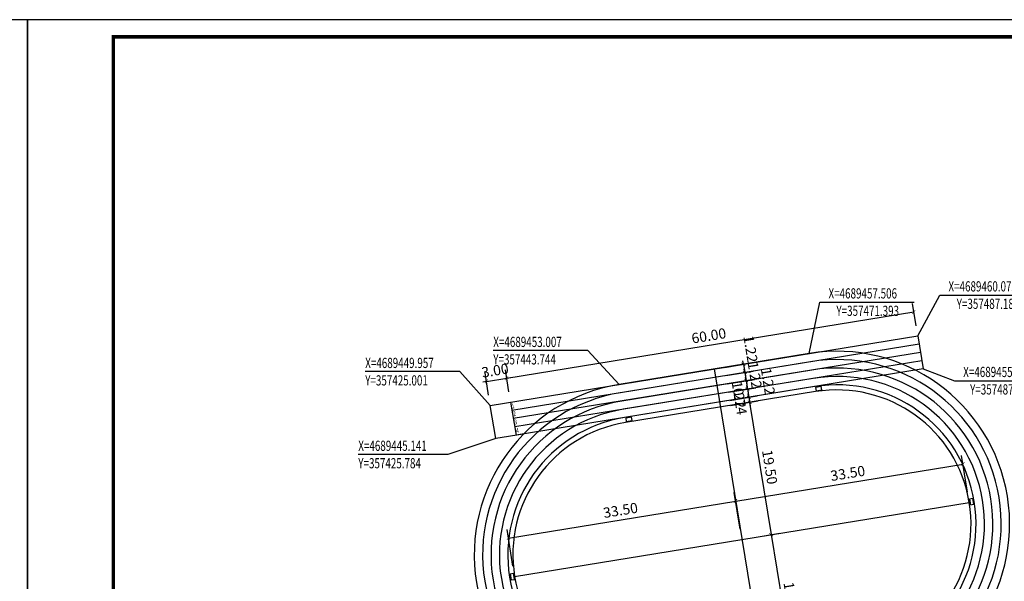
# Model space of a CAD drawing. Extents: x 357683 to 359530, y 4688968 to 4690744.
# Drawn here: x 358668 to 358811, y 4689428 to 4689509 of the extents above; entities that cross this region are included whole.
import ezdxf

# ---------------------------------------------------------------- set-up
doc = ezdxf.new("R2010")
doc.units = 0
doc.header["$LTSCALE"] = 1000
doc.header["$PDSIZE"] = 0.2
doc.layers.get('0').update_dxf_attribs({"linetype": 'CONTINUOUS'})
doc.layers.get('Defpoints').update_dxf_attribs({"linetype": 'CONTINUOUS'})
for name, color, linetype in [('00 表格', 140, 'CONTINUOUS'), ('DIM_COOR', 3, 'CONTINUOUS'), ('PUB_DIM', 3, 'CONTINUOUS'), ('PUB_TITLE', 4, 'CONTINUOUS'), ('标注', 144, 'CONTINUOUS')]:
    doc.layers.add(name, color=color, linetype=linetype)
doc.styles.add('_TCH_DIM', font='SIMPLEX', dxfattribs={"bigfont": 'GBCBIG'})
doc.styles.add('_TCH_DIM_T3', font='SIMPLEX', dxfattribs={"width": 0.705882, "bigfont": 'GBCBIG'})
doc.styles.add('dim_font', font='fangsong_GB2312.ttf', dxfattribs={"width": 0.8})
doc.dimstyles.new('_TCH_ARCH_M_M&&1', dxfattribs={"dimtxt": 1.4875, "dimasz": 0.5, "dimexe": 1.25, "dimexo": 1.5, "dimgap": 0.63125, "dimtad": 1, "dimzin": 0, "dimdsep": 46, "dimtxsty": '_TCH_DIM_T3', "dimblk": 'ARCHTICK', "dimcen": 0.09, "dimclrt": 7, "dimazin": 2, "dimtfac": 1, "dimtdec": 0, "dimtix": 1, "dimtmove": 2, "dimatfit": 3, "dimfxl": 0, "dimtolj": 1, "dimtzin": 0, "dimarcsym": 0})

# ---------------------------------------------------------------- blocks, each defined once
blk = doc.blocks.new('图框A3')
at = {"layer": '00 表格', "linetype": 'Continuous', "const_width": 100}
blk.add_lwpolyline([(-39500, 500), (-500, 500), (-500, 29200), (-39500, 29200)], close=True, dxfattribs=at)
at = {"layer": 'PUB_TITLE'}
blk.add_lwpolyline([(-42000, 0), (0, 0), (0, 29700), (-42000, 29700)], close=True, dxfattribs=at)
blk = doc.blocks.new('_ArchTick')
at = {"color": 0, "linetype": 'ByBlock', "const_width": 0.15}
blk.add_lwpolyline([(-0.5, -0.5), (0.5, 0.5)], dxfattribs=at)
blk = doc.blocks.new('*D26')
at = {"layer": 'Defpoints', "color": 0, "linetype": 'Continuous', "transparency": 16777216}
for p in [(358738.57, 4689457.12), (358736.17, 4689453.15), (358739.14, 4689453.63)]:
    blk.add_point(p, dxfattribs=at)
at = {"layer": 'PUB_DIM', "color": 0, "linetype": 'Continuous', "lineweight": -2, "transparency": 16777216}
for p, q in [((358735.93, 4689454.63), (358735.41, 4689457.87)), ((358735.61, 4689456.64), (358738.57, 4689457.12)), ((358738.89, 4689455.11), (358738.37, 4689458.35)), ((358738.57, 4689457.12), (358739.06, 4689457.2)), ((358735.61, 4689456.64), (358735.11, 4689456.55))]:
    blk.add_line(p, q, dxfattribs=at)
at = {"layer": 'PUB_DIM', "color": 0, "linetype": 'Continuous', "lineweight": -2, "transparency": 16777216, "xscale": 0.5, "yscale": 0.5, "zscale": 0.5}
for p, rotation in [((358738.57, 4689457.12), 189.2417812189328), ((358735.61, 4689456.64), 9.241781218932772)]:
    blk.add_blockref('_ArchTick', p, dxfattribs=dict(at, rotation=rotation))
at = {"layer": 'PUB_DIM', "color": 7, "linetype": 'Continuous', "transparency": 16777216, "insert": (358736.87, 4689458.23), "char_height": 1.488, "attachment_point": 5, "rotation": 9.2418, "style": '_TCH_DIM_T3'}
blk.add_mtext('\\A1;3.00', dxfattribs=at)
blk = doc.blocks.new('*D27')
at = {"layer": 'Defpoints', "color": 0, "linetype": 'Continuous', "transparency": 16777216}
for p in [(358797.79, 4689466.75), (358798.36, 4689463.27), (358739.14, 4689453.63)]:
    blk.add_point(p, dxfattribs=at)
at = {"layer": 'PUB_DIM', "color": 0, "linetype": 'Continuous', "lineweight": -2, "transparency": 16777216}
for p, q in [((358798.12, 4689464.75), (358797.59, 4689467.99)), ((358738.57, 4689457.12), (358797.79, 4689466.75)), ((358738.89, 4689455.11), (358738.37, 4689458.35))]:
    blk.add_line(p, q, dxfattribs=at)
at = {"layer": 'PUB_DIM', "color": 0, "linetype": 'Continuous', "lineweight": -2, "transparency": 16777216, "xscale": 0.5, "yscale": 0.5, "zscale": 0.5}
for p, rotation in [((358797.79, 4689466.75), 9.241781219111317), ((358738.57, 4689457.12), 189.2417812191113)]:
    blk.add_blockref('_ArchTick', p, dxfattribs=dict(at, rotation=rotation))
at = {"layer": 'PUB_DIM', "color": 7, "linetype": 'Continuous', "transparency": 16777216, "insert": (358767.96, 4689463.29), "char_height": 1.488, "attachment_point": 5, "rotation": 9.2418, "style": '_TCH_DIM_T3'}
blk.add_mtext('\\A1;60.00', dxfattribs=at)
blk = doc.blocks.new('*D66')
at = {"layer": 'Defpoints', "color": 0, "linetype": 'Continuous', "transparency": 16777216}
for p in [(358771.87, 4689439.24), (358772.78, 4689433.66), (358739.71, 4689428.28)]:
    blk.add_point(p, dxfattribs=at)
at = {"layer": 'PUB_DIM', "color": 0, "linetype": 'Continuous', "lineweight": -2, "transparency": 16777216}
for p, q in [((358772.54, 4689435.14), (358771.67, 4689440.47)), ((358738.81, 4689433.86), (358771.87, 4689439.24)), ((358739.47, 4689429.76), (358738.61, 4689435.09))]:
    blk.add_line(p, q, dxfattribs=at)
at = {"layer": 'PUB_DIM', "color": 0, "linetype": 'Continuous', "lineweight": -2, "transparency": 16777216, "xscale": 0.5, "yscale": 0.5, "zscale": 0.5}
for p, rotation in [((358771.87, 4689439.24), 9.241781194295065), ((358738.81, 4689433.86), 189.2417811942951)]:
    blk.add_blockref('_ArchTick', p, dxfattribs=dict(at, rotation=rotation))
at = {"layer": 'PUB_DIM', "color": 7, "linetype": 'Continuous', "transparency": 16777216, "insert": (358755.12, 4689437.9), "char_height": 1.488, "attachment_point": 5, "rotation": 9.2418, "style": '_TCH_DIM_T3'}
blk.add_mtext('\\A1;33.50', dxfattribs=at)
blk = doc.blocks.new('*D67')
at = {"layer": 'Defpoints', "color": 0, "linetype": 'Continuous', "transparency": 16777216}
for p in [(358804.94, 4689444.62), (358805.85, 4689439.04), (358772.78, 4689433.66)]:
    blk.add_point(p, dxfattribs=at)
at = {"layer": 'PUB_DIM', "color": 0, "linetype": 'Continuous', "lineweight": -2, "transparency": 16777216}
for p, q in [((358805.6, 4689440.52), (358804.74, 4689445.85)), ((358771.87, 4689439.24), (358804.94, 4689444.62)), ((358772.54, 4689435.14), (358771.67, 4689440.47))]:
    blk.add_line(p, q, dxfattribs=at)
at = {"layer": 'PUB_DIM', "color": 0, "linetype": 'Continuous', "lineweight": -2, "transparency": 16777216, "xscale": 0.5, "yscale": 0.5, "zscale": 0.5}
for p, rotation in [((358804.94, 4689444.62), 9.241781193915052), ((358771.87, 4689439.24), 189.241781193915)]:
    blk.add_blockref('_ArchTick', p, dxfattribs=dict(at, rotation=rotation))
at = {"layer": 'PUB_DIM', "color": 7, "linetype": 'Continuous', "transparency": 16777216, "insert": (358788.18, 4689443.28), "char_height": 1.488, "attachment_point": 5, "rotation": 9.2418, "style": '_TCH_DIM_T3'}
blk.add_mtext('\\A1;33.50', dxfattribs=at)
blk = doc.blocks.new('*D68')
at = {"layer": 'Defpoints', "color": 0, "linetype": 'Continuous', "transparency": 16777216}
for p in [(358768.75, 4689458.45), (358768.94, 4689457.25), (358773.2, 4689457.94)]:
    blk.add_point(p, dxfattribs=at)
at = {"layer": 'PUB_DIM', "color": 0, "linetype": 'Continuous', "lineweight": -2, "transparency": 16777216}
for p, q in [((358770.23, 4689458.69), (358774.23, 4689459.35)), ((358773, 4689459.14), (358772.92, 4689459.64)), ((358773, 4689459.14), (358773.2, 4689457.94)), ((358770.42, 4689457.49), (358774.43, 4689458.14)), ((358773.2, 4689457.94), (358773.28, 4689457.45))]:
    blk.add_line(p, q, dxfattribs=at)
at = {"layer": 'PUB_DIM', "color": 0, "linetype": 'Continuous', "lineweight": -2, "transparency": 16777216, "xscale": 0.5, "yscale": 0.5, "zscale": 0.5}
for p, rotation in [((358773, 4689459.14), 279.2417811954818), ((358773.2, 4689457.94), 99.2417811954818)]:
    blk.add_blockref('_ArchTick', p, dxfattribs=dict(at, rotation=rotation))
at = {"layer": 'PUB_DIM', "color": 7, "linetype": 'Continuous', "transparency": 16777216, "insert": (358774.04, 4689461.34), "char_height": 1.488, "attachment_point": 5, "rotation": 279.2418, "style": '_TCH_DIM_T3'}
blk.add_mtext('\\A1;1.22', dxfattribs=at)
blk = doc.blocks.new('*D69')
at = {"layer": 'Defpoints', "color": 0, "linetype": 'Continuous', "transparency": 16777216}
for p in [(358768.94, 4689457.25), (358769.14, 4689456.04), (358773.39, 4689456.74)]:
    blk.add_point(p, dxfattribs=at)
at = {"layer": 'PUB_DIM', "color": 0, "linetype": 'Continuous', "lineweight": -2, "transparency": 16777216}
for p, q in [((358770.42, 4689457.49), (358774.43, 4689458.14)), ((358773.2, 4689457.94), (358773.12, 4689458.43)), ((358773.2, 4689457.94), (358773.39, 4689456.74)), ((358770.62, 4689456.28), (358774.63, 4689456.94)), ((358773.39, 4689456.74), (358773.47, 4689456.24))]:
    blk.add_line(p, q, dxfattribs=at)
at = {"layer": 'PUB_DIM', "color": 0, "linetype": 'Continuous', "lineweight": -2, "transparency": 16777216, "xscale": 0.5, "yscale": 0.5, "zscale": 0.5}
for p, rotation in [((358773.2, 4689457.94), 279.2417811928727), ((358773.39, 4689456.74), 99.24178119287274)]:
    blk.add_blockref('_ArchTick', p, dxfattribs=dict(at, rotation=rotation))
at = {"layer": 'PUB_DIM', "color": 7, "linetype": 'Continuous', "transparency": 16777216, "insert": (358774.65, 4689457.56), "char_height": 1.488, "attachment_point": 5, "rotation": 279.2418, "style": '_TCH_DIM_T3'}
blk.add_mtext('\\A1;1.22', dxfattribs=at)
blk = doc.blocks.new('*D70')
at = {"layer": 'Defpoints', "color": 0, "linetype": 'Continuous', "transparency": 16777216}
for p in [(358769.14, 4689456.04), (358769.33, 4689454.84), (358773.59, 4689455.53)]:
    blk.add_point(p, dxfattribs=at)
at = {"layer": 'PUB_DIM', "color": 0, "linetype": 'Continuous', "lineweight": -2, "transparency": 16777216}
for p, q in [((358773.39, 4689456.74), (358773.31, 4689457.23)), ((358770.62, 4689456.28), (358774.63, 4689456.94)), ((358770.81, 4689455.08), (358774.82, 4689455.73)), ((358773.39, 4689456.74), (358773.59, 4689455.53)), ((358773.59, 4689455.53), (358773.67, 4689455.04))]:
    blk.add_line(p, q, dxfattribs=at)
at = {"layer": 'PUB_DIM', "color": 0, "linetype": 'Continuous', "lineweight": -2, "transparency": 16777216, "xscale": 0.5, "yscale": 0.5, "zscale": 0.5}
for p, rotation in [((358773.39, 4689456.74), 279.2417811944334), ((358773.59, 4689455.53), 99.2417811944334)]:
    blk.add_blockref('_ArchTick', p, dxfattribs=dict(at, rotation=rotation))
at = {"layer": 'PUB_DIM', "color": 7, "linetype": 'Continuous', "transparency": 16777216, "insert": (358776.57, 4689456.64), "char_height": 1.488, "attachment_point": 5, "rotation": 279.2418, "style": '_TCH_DIM_T3'}
blk.add_mtext('\\A1;1.22', dxfattribs=at)
blk = doc.blocks.new('*D71')
at = {"layer": 'Defpoints', "color": 0, "linetype": 'Continuous', "transparency": 16777216}
for p in [(358769.33, 4689454.84), (358773.78, 4689454.33), (358769.53, 4689453.64)]:
    blk.add_point(p, dxfattribs=at)
at = {"layer": 'PUB_DIM', "color": 0, "linetype": 'Continuous', "lineweight": -2, "transparency": 16777216}
for p, q in [((358770.81, 4689455.08), (358774.82, 4689455.73)), ((358773.59, 4689455.53), (358773.51, 4689456.03)), ((358771.01, 4689453.88), (358775.02, 4689454.53)), ((358773.59, 4689455.53), (358773.78, 4689454.33)), ((358773.78, 4689454.33), (358773.86, 4689453.83))]:
    blk.add_line(p, q, dxfattribs=at)
at = {"layer": 'PUB_DIM', "color": 0, "linetype": 'Continuous', "lineweight": -2, "transparency": 16777216, "xscale": 0.5, "yscale": 0.5, "zscale": 0.5}
for p, rotation in [((358773.59, 4689455.53), 279.2417811949915), ((358773.78, 4689454.33), 99.24178119499143)]:
    blk.add_blockref('_ArchTick', p, dxfattribs=dict(at, rotation=rotation))
at = {"layer": 'PUB_DIM', "color": 7, "linetype": 'Continuous', "transparency": 16777216, "insert": (358772.33, 4689454.71), "char_height": 1.488, "attachment_point": 5, "rotation": 279.2418, "style": '_TCH_DIM_T3'}
blk.add_mtext('\\A1;1.22', dxfattribs=at)
blk = doc.blocks.new('*D72')
at = {"layer": 'Defpoints', "color": 0, "linetype": 'Continuous', "transparency": 16777216}
for p in [(358769.53, 4689453.64), (358769.65, 4689452.91), (358773.9, 4689453.6)]:
    blk.add_point(p, dxfattribs=at)
at = {"layer": 'PUB_DIM', "color": 0, "linetype": 'Continuous', "lineweight": -2, "transparency": 16777216}
for p, q in [((358771.01, 4689453.88), (358775.02, 4689454.53)), ((358773.78, 4689454.33), (358773.7, 4689454.82)), ((358773.78, 4689454.33), (358773.9, 4689453.6)), ((358771.13, 4689453.15), (358775.14, 4689453.8)), ((358773.9, 4689453.6), (358773.98, 4689453.1))]:
    blk.add_line(p, q, dxfattribs=at)
at = {"layer": 'PUB_DIM', "color": 0, "linetype": 'Continuous', "lineweight": -2, "transparency": 16777216, "xscale": 0.5, "yscale": 0.5, "zscale": 0.5}
for p, rotation in [((358773.78, 4689454.33), 279.2417811924899), ((358773.9, 4689453.6), 99.24178119248991)]:
    blk.add_blockref('_ArchTick', p, dxfattribs=dict(at, rotation=rotation))
at = {"layer": 'PUB_DIM', "color": 7, "linetype": 'Continuous', "transparency": 16777216, "insert": (358772.49, 4689453.74), "char_height": 1.488, "attachment_point": 5, "rotation": 279.2418, "style": '_TCH_DIM_T3'}
blk.add_mtext('\\A1;0.74', dxfattribs=at)
blk = doc.blocks.new('*D73')
at = {"layer": 'Defpoints', "color": 0, "linetype": 'Continuous', "transparency": 16777216}
for p in [(358769.65, 4689452.91), (358777.03, 4689434.35), (358772.78, 4689433.66)]:
    blk.add_point(p, dxfattribs=at)
at = {"layer": 'PUB_DIM', "color": 0, "linetype": 'Continuous', "lineweight": -2, "transparency": 16777216}
for p, q in [((358771.13, 4689453.15), (358775.14, 4689453.8)), ((358773.9, 4689453.6), (358777.03, 4689434.35)), ((358774.26, 4689433.9), (358778.27, 4689434.55))]:
    blk.add_line(p, q, dxfattribs=at)
at = {"layer": 'PUB_DIM', "color": 0, "linetype": 'Continuous', "lineweight": -2, "transparency": 16777216, "xscale": 0.5, "yscale": 0.5, "zscale": 0.5}
for p, rotation in [((358773.9, 4689453.6), 99.24178119453909), ((358777.03, 4689434.35), 279.2417811945391)]:
    blk.add_blockref('_ArchTick', p, dxfattribs=dict(at, rotation=rotation))
at = {"layer": 'PUB_DIM', "color": 7, "linetype": 'Continuous', "transparency": 16777216, "insert": (358776.83, 4689444.19), "char_height": 1.488, "attachment_point": 5, "rotation": 279.2418, "style": '_TCH_DIM_T3'}
blk.add_mtext('\\A1;19.50', dxfattribs=at)
blk = doc.blocks.new('*D74')
at = {"layer": 'Defpoints', "color": 0, "linetype": 'Continuous', "transparency": 16777216}
for p in [(358772.78, 4689433.66), (358775.91, 4689414.41), (358780.17, 4689415.1)]:
    blk.add_point(p, dxfattribs=at)
at = {"layer": 'PUB_DIM', "color": 0, "linetype": 'Continuous', "lineweight": -2, "transparency": 16777216}
for p, q in [((358774.26, 4689433.9), (358778.27, 4689434.55)), ((358777.03, 4689434.35), (358780.17, 4689415.1)), ((358777.39, 4689414.65), (358781.4, 4689415.3))]:
    blk.add_line(p, q, dxfattribs=at)
at = {"layer": 'PUB_DIM', "color": 0, "linetype": 'Continuous', "lineweight": -2, "transparency": 16777216, "xscale": 0.5, "yscale": 0.5, "zscale": 0.5}
for p, rotation in [((358777.03, 4689434.35), 99.24178119450309), ((358780.17, 4689415.1), 279.2417811945031)]:
    blk.add_blockref('_ArchTick', p, dxfattribs=dict(at, rotation=rotation))
at = {"layer": 'PUB_DIM', "color": 7, "linetype": 'Continuous', "transparency": 16777216, "insert": (358779.96, 4689424.95), "char_height": 1.488, "attachment_point": 5, "rotation": 279.2418, "style": '_TCH_DIM_T3'}
blk.add_mtext('\\A1;19.50', dxfattribs=at)

msp = doc.modelspace()

# ---------------------------------------------------------------- linework, layer by layer
at = {"linetype": 'Continuous'}
for p, q in [((358798.356, 4689463.27), (358799.14, 4689458.454)), ((358798.552, 4689462.066), (358739.331, 4689452.43)), ((358798.748, 4689460.862), (358739.527, 4689451.226)), ((358798.944, 4689459.658), (358739.723, 4689450.022)), ((358799.14, 4689458.454), (358739.919, 4689448.818)), ((358768.746, 4689458.452), (358776.814, 4689408.864)), ((358739.135, 4689453.634), (358739.919, 4689448.818)), ((358739.715, 4689428.279), (358805.845, 4689439.038))]:
    msp.add_line(p, q, dxfattribs=at)
at = {"linetype": 'Continuous', "flags": 128}
msp.add_lwpolyline([(358740.938, 4689448.984), (358736.958, 4689448.336), (358736.174, 4689453.153), (358798.356, 4689463.27)], dxfattribs=at)
for points in [[(358790.635, 4689411.113, 0.9999148), (358782.566, 4689460.701), (358754.917, 4689456.203, 0.9999103), (358763.005, 4689406.618), (358790.624, 4689411.111)], [(358790.439, 4689412.317, 0.9999149), (358782.762, 4689459.497), (358755.113, 4689454.998, 0.9999103), (358762.808, 4689407.822), (358790.429, 4689412.316)], [(358790.243, 4689413.521, 0.999915), (358782.958, 4689458.293), (358755.309, 4689453.794, 0.9999102), (358762.612, 4689409.026), (358790.233, 4689413.52)], [(358790.047, 4689414.725, 0.9999148), (358783.154, 4689457.088), (358755.505, 4689452.59, 0.9999102), (358762.416, 4689410.23), (358790.037, 4689414.724)], [(358789.851, 4689415.93, 0.9999149), (358783.35, 4689455.884), (358755.701, 4689451.386, 0.99991), (358762.219, 4689411.434), (358789.843, 4689415.928)], [(358789.732, 4689416.66, 0.9999148), (358783.468, 4689455.154), (358755.82, 4689450.655, 0.9999099), (358762.1, 4689412.164), (358789.732, 4689416.66)]]:
    msp.add_lwpolyline(points, format="xyb", dxfattribs=at)
at = {"color": 1, "lineweight": 30}
for points in [[(358783.468, 4689455.744), (358783.556, 4689455.252), (358784.386, 4689455.4), (358784.298, 4689455.893)], [(358783.468, 4689455.744), (358783.556, 4689455.252), (358784.386, 4689455.4), (358784.298, 4689455.893)], [(358755.873, 4689451.31), (358755.961, 4689450.817), (358756.791, 4689450.966), (358756.703, 4689451.458)], [(358806.363, 4689439.597), (358805.872, 4689439.504), (358806.028, 4689438.676), (358806.52, 4689438.769)], [(358806.363, 4689439.597), (358805.872, 4689439.504), (358806.028, 4689438.676), (358806.52, 4689438.769)], [(358739.563, 4689428.676), (358739.072, 4689428.583), (358739.228, 4689427.755), (358739.72, 4689427.848)]]:
    msp.add_lwpolyline(points, close=True, dxfattribs=at)
at = {"layer": 'DIM_COOR', "color": 3, "linetype": 'Continuous'}
for p, q in [((358798.356, 4689463.27), (358801.571, 4689469.205)), ((358801.571, 4689469.205), (358815.321, 4689469.205)), ((358782.566, 4689460.701), (358784.129, 4689468.184)), ((358784.129, 4689468.184), (358797.824, 4689468.184)), ((358750.36, 4689461.123), (358736.61, 4689461.123)), ((358754.917, 4689456.203), (358750.36, 4689461.123)), ((358731.732, 4689458.065), (358717.982, 4689458.065)), ((358736.174, 4689453.153), (358731.732, 4689458.065)), ((358799.14, 4689458.454), (358803.717, 4689456.752)), ((358803.717, 4689456.752), (358817.467, 4689456.752)), ((358736.958, 4689448.336), (358730.009, 4689446.012)), ((358730.009, 4689446.012), (358716.974, 4689446.012))]:
    msp.add_line(p, q, dxfattribs=at)
at = {"layer": 'PUB_TITLE', "linetype": 'Continuous'}
for points in [[(358458.847, 4689360.773), (358668.847, 4689360.773), (358668.847, 4689509.273), (358458.847, 4689509.273)], [(358668.847, 4689360.773), (358878.847, 4689360.773), (358878.847, 4689509.273), (358668.847, 4689509.273)]]:
    msp.add_lwpolyline(points, close=True, dxfattribs=at)
at = {"layer": 'PUB_TITLE', "linetype": 'Continuous', "const_width": 0.5}
msp.add_lwpolyline([(358681.347, 4689363.273), (358876.347, 4689363.273), (358876.347, 4689506.773), (358681.347, 4689506.773)], close=True, dxfattribs=at)

# ---------------------------------------------------------------- block references
at = {"xscale": 0.005, "yscale": 0.005, "zscale": 0.005}
for p in [(358668.847, 4689360.773), (358878.847, 4689360.773)]:
    msp.add_blockref('图框A3', p, dxfattribs=at)

# ---------------------------------------------------------------- texts
at = {"layer": 'DIM_COOR', "color": 7, "linetype": 'Continuous', "style": '_TCH_DIM', "width": 0.705882}
for s, p in [('X=4689457.506', (358785.374, 4689468.709)), ('X=4689460.075', (358802.821, 4689469.73)), ('Y=357487.183', (358804.021, 4689467.193)), ('Y=357471.393', (358786.524, 4689466.171)), ('X=4689453.007', (358736.61, 4689461.648)), ('X=4689449.957', (358717.982, 4689458.59)), ('Y=357443.744', (358736.61, 4689459.111)), ('X=4689455.258', (358804.967, 4689457.277)), ('Y=357425.001', (358717.982, 4689456.052)), ('Y=357487.967', (358805.967, 4689454.74)), ('X=4689445.141', (358716.974, 4689446.537)), ('Y=357425.784', (358716.974, 4689443.999))]:
    msp.add_text(s, height=1.4875, dxfattribs=at).set_placement(p)
at = {"layer": '标注', "style": 'dim_font', "width": 0.7}
for s, p in [('1', (358739.355, 4689452.686)), ('2 ', (358739.575, 4689451.565)), ('3 ', (358739.755, 4689450.369)), ('4 ', (358740.003, 4689449.133))]:
    msp.add_text(s, height=0.7, rotation=9.85915, dxfattribs=at).set_placement(p)

# ---------------------------------------------------------------- dimensions: what is measured, and where the dimension line sits
at = {"layer": 'PUB_DIM', "linetype": 'Continuous'}
for p1, p2, distance, picture, middle in [((358739.135, 4689453.634), (358798.356, 4689463.27), 3.528, '*D27', (358767.958, 4689463.292)), ((358736.174, 4689453.153), (358739.135, 4689453.634), 3.528, '*D26', (358736.867, 4689458.233)), ((358768.942, 4689457.248), (358769.138, 4689456.044), 4.31, '*D69', (358774.651, 4689457.559)), ((358769.648, 4689452.905), (358772.78, 4689433.658), 4.31, '*D73', (358776.826, 4689444.195)), ((358772.78, 4689433.659), (358805.845, 4689439.039), 5.65, '*D67', (358788.184, 4689443.283)), ((358739.715, 4689428.279), (358772.78, 4689433.659), 5.65, '*D66', (358755.119, 4689437.902)), ((358772.78, 4689433.658), (358775.912, 4689414.412), 4.31, '*D74', (358779.958, 4689424.948))]:
    dim = msp.add_aligned_dim(p1=p1, p2=p2, distance=distance, dimstyle='_TCH_ARCH_M_M&&1', dxfattribs=at)
    dim.commit()
    dim.dimension.update_dxf_attribs({"geometry": picture, "text_midpoint": middle})
for base, p1, p2, picture, middle in [((358773.196, 4689457.94), (358768.746, 4689458.452), (358768.942, 4689457.248), '*D68', (358774.036, 4689461.339)), ((358773.588, 4689455.532), (358769.138, 4689456.044), (358769.334, 4689454.84), '*D70', (358776.575, 4689456.636)), ((358773.784, 4689454.328), (358769.334, 4689454.84), (358769.53, 4689453.636), '*D71', (358772.329, 4689454.709)), ((358773.903, 4689453.598), (358769.53, 4689453.636), (358769.648, 4689452.905), '*D72', (358772.486, 4689453.742))]:
    dim = msp.add_linear_dim(base=base, p1=p1, p2=p2, angle=279.24178, dimstyle='_TCH_ARCH_M_M&&1', dxfattribs=at)
    dim.commit()
    dim.dimension.update_dxf_attribs({"geometry": picture, "text_midpoint": middle, "dimtype": 129})

doc.saveas('drawing.dxf')
